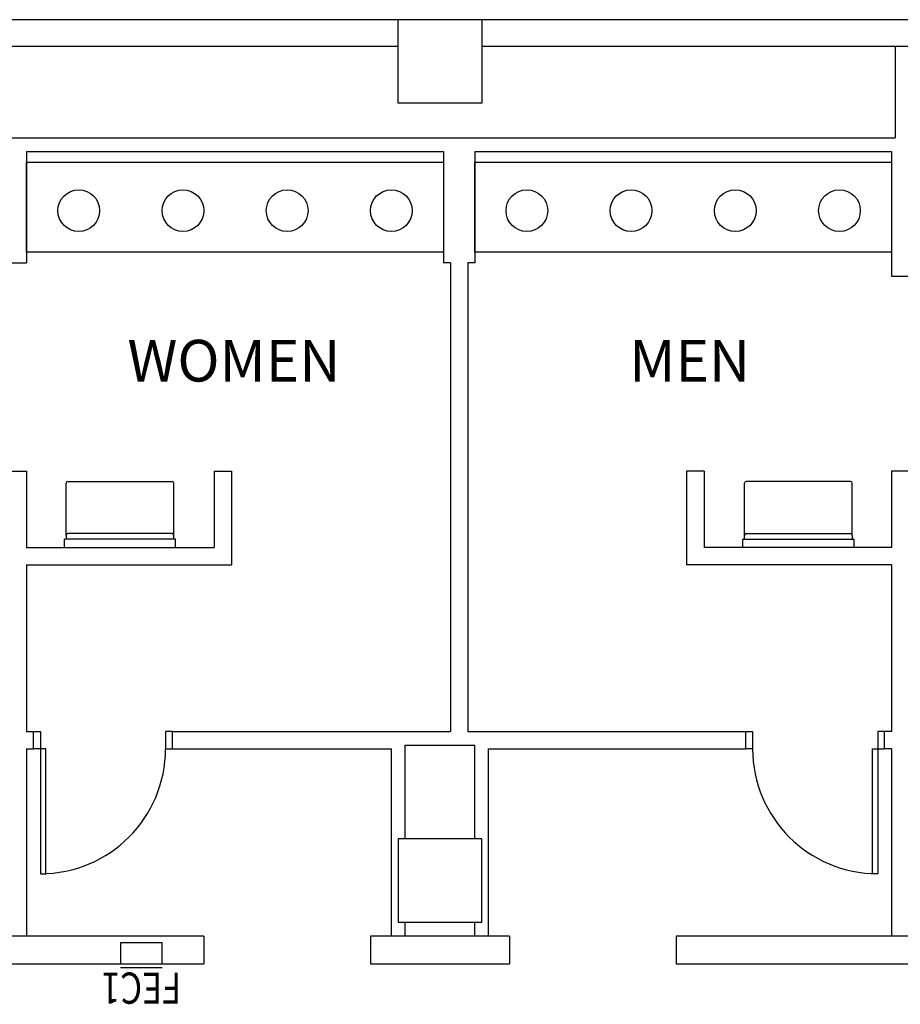
# Model space of a CAD drawing. Units: inches. Extents: x 462 to 12973, y 958 to 9376.
# Drawn here: x 5868 to 6122, y 8251 to 8535 of the extents above; entities that cross this region are included whole.
import ezdxf
from ezdxf.enums import TextEntityAlignment as Align

# ---------------------------------------------------------------- set-up
doc = ezdxf.new("R2010")
doc.units = ezdxf.units.IN
doc.header["$MEASUREMENT"] = 0
for name, color, linetype in [('BASEPLAN', 7, 'Continuous'), ('Fire_Protection_Equip', 1, 'Continuous'), ('TEXT_Client', 6, 'Continuous')]:
    doc.layers.add(name, color=color, linetype=linetype)
doc.styles.add('Romand', font='romand.shx', dxfattribs={"width": 0.8, "height": 0.125})
doc.styles.add('SIMPLEX', font='SIMPLEX.shx', dxfattribs={"height": 36})

msp = doc.modelspace()

# ---------------------------------------------------------------- linework, layer by layer
at = {"layer": 'BASEPLAN', "linetype": 'Continuous', "lineweight": -3}
for p, q in [((5977.04, 8534.5), (5641.04, 8534.5)), ((5977.04, 8526.88), (5977.04, 8534.5)), ((6001.04, 8534.5), (6001.04, 8526.88)), ((6337.04, 8534.5), (6001.04, 8534.5)), ((5641.04, 8526.88), (5977.04, 8526.88)), ((6001.04, 8526.88), (6337.04, 8526.88))]:
    msp.add_line(p, q, dxfattribs=at)
at = {"layer": 'BASEPLAN'}
for p, q in [((6001.04, 8534.5), (5977.04, 8534.5)), ((5977.04, 8510.5), (5977.04, 8534.5)), ((6001.04, 8534.5), (6001.04, 8510.5)), ((6001.04, 8510.5), (5977.04, 8510.5)), ((5870.04, 8467.5), (5870.04, 8493.5)), ((5870.04, 8493.5), (5990.04, 8493.5)), ((5990.04, 8493.5), (5990.04, 8467.5)), ((5999.04, 8467.5), (5999.04, 8493.5)), ((5999.04, 8493.5), (6119.04, 8493.5)), ((6119.04, 8493.5), (6119.04, 8467.5)), ((5990.04, 8467.5), (5870.04, 8467.5)), ((6119.04, 8467.5), (5999.04, 8467.5)), ((5992.04, 8464.5), (5990.04, 8464.5)), ((5992.04, 8464.5), (5992.04, 8329.5)), ((5997.04, 8464.5), (5997.04, 8329.5)), ((5999.04, 8464.5), (5997.04, 8464.5)), ((5870.04, 8404.5), (5870.04, 8382.5)), ((5881.39, 8386), (5881.39, 8401)), ((5881.89, 8401.5), (5911.89, 8401.5)), ((5912.39, 8386), (5912.39, 8401)), ((6076.7, 8386), (6076.7, 8401)), ((6107.2, 8401.5), (6077.2, 8401.5)), ((6107.7, 8386), (6107.7, 8401)), ((5880.89, 8384.75), (5880.89, 8382.5)), ((5912.77, 8384.88), (5881.02, 8384.88)), ((5881.39, 8386), (5881.39, 8384.88)), ((5911.89, 8386.5), (5881.89, 8386.5)), ((5912.39, 8384.88), (5912.39, 8386)), ((5912.89, 8382.5), (5912.89, 8384.75)), ((6076.2, 8382.5), (6076.2, 8384.75)), ((6076.32, 8384.88), (6108.07, 8384.88)), ((6076.7, 8384.88), (6076.7, 8386)), ((6077.2, 8386.5), (6107.2, 8386.5)), ((6107.7, 8386), (6107.7, 8384.88)), ((6108.2, 8384.75), (6108.2, 8382.5)), ((5880.89, 8382.5), (5912.89, 8382.5)), ((6108.2, 8382.5), (6076.2, 8382.5)), ((5870.04, 8377.5), (5870.04, 8329.5)), ((5872.04, 8324.5), (5872.04, 8329.5)), ((5872.04, 8329.5), (5874.04, 8329.5)), ((5874.04, 8329.5), (5874.04, 8324.5)), ((5912.04, 8329.5), (5910.04, 8329.5)), ((5910.04, 8329.5), (5910.04, 8324.5)), ((5912.04, 8324.5), (5912.04, 8329.5)), ((6077.04, 8324.5), (6077.04, 8329.5)), ((6077.04, 8329.5), (6079.04, 8329.5)), ((6079.04, 8329.5), (6079.04, 8324.5)), ((6117.04, 8329.5), (6115.04, 8329.5)), ((6115.04, 8329.5), (6115.04, 8324.5)), ((6117.04, 8324.5), (6117.04, 8329.5)), ((5870.04, 8324.5), (5870.04, 8270.5)), ((5874.04, 8324.5), (5872.04, 8324.5)), ((5874.04, 8324.5), (5874.04, 8288.5)), ((5875.54, 8324.5), (5874.04, 8324.5)), ((5875.54, 8288.5), (5875.54, 8324.5)), ((5910.04, 8324.5), (5912.04, 8324.5)), ((6079.04, 8324.5), (6077.04, 8324.5)), ((6113.54, 8288.5), (6113.54, 8324.5)), ((6113.54, 8324.5), (6115.04, 8324.5)), ((6115.04, 8324.5), (6117.04, 8324.5)), ((6115.04, 8324.5), (6115.04, 8288.5)), ((6001.04, 8298.5), (5977.04, 8298.5)), ((5977.04, 8298.5), (5977.04, 8274.5)), ((6001.04, 8274.5), (6001.04, 8298.5)), ((5874.04, 8288.5), (5875.54, 8288.5)), ((6115.04, 8288.5), (6113.54, 8288.5)), ((5977.04, 8274.5), (6001.04, 8274.5)), ((5921.04, 8270.5), (5921.04, 8262.5)), ((5969.04, 8270.5), (5969.04, 8262.5)), ((6009.04, 8270.5), (6009.04, 8262.5)), ((6057.04, 8270.5), (6057.04, 8262.5))]:
    msp.add_line(p, q, dxfattribs=at)
at = {"layer": 'BASEPLAN', "lineweight": -3}
for p, q in [((6120.04, 8526.88), (6120.04, 8500.5)), ((5584.67, 8500.5), (6120.04, 8500.5)), ((5870.04, 8496.5), (5990.04, 8496.5)), ((5870.04, 8496.5), (5870.04, 8464.5)), ((5990.04, 8496.5), (5990.04, 8464.5)), ((5999.04, 8496.5), (5999.04, 8464.5)), ((5999.04, 8496.5), (6119.04, 8496.5)), ((6119.04, 8496.5), (6119.04, 8460.5)), ((5865.04, 8464.5), (5870.04, 8464.5)), ((6156.04, 8460.5), (6119.04, 8460.5)), ((5865.04, 8404.5), (5870.04, 8404.5)), ((5870.04, 8404.5), (5870.04, 8382.5)), ((5924.04, 8404.5), (5924.04, 8382.5)), ((5924.04, 8404.5), (5929.04, 8404.5)), ((5929.04, 8404.5), (5929.04, 8377.5)), ((6060.04, 8404.5), (6060.04, 8377.5)), ((6065.04, 8404.5), (6060.04, 8404.5)), ((6065.04, 8404.5), (6065.04, 8382.5)), ((6124.04, 8404.5), (6119.04, 8404.5)), ((6119.04, 8404.5), (6119.04, 8382.5)), ((5870.04, 8382.5), (5924.04, 8382.5)), ((6119.04, 8382.5), (6065.04, 8382.5)), ((5870.04, 8377.5), (5929.04, 8377.5)), ((6119.04, 8377.5), (6060.04, 8377.5)), ((6119.04, 8377.5), (6119.04, 8329.5)), ((5870.04, 8329.5), (5872.04, 8329.5)), ((5912.04, 8329.5), (5992.04, 8329.5)), ((5997.04, 8329.5), (6077.04, 8329.5)), ((6119.04, 8329.5), (6117.04, 8329.5)), ((5870.04, 8324.5), (5872.04, 8324.5)), ((5912.04, 8324.5), (5975.04, 8324.5)), ((5975.04, 8270.5), (5975.04, 8324.5)), ((5979.04, 8298.5), (5979.04, 8325.5)), ((5979.04, 8325.5), (5999.04, 8325.5)), ((5999.04, 8298.5), (5999.04, 8325.5)), ((6003.04, 8270.5), (6003.04, 8324.5)), ((6003.04, 8324.5), (6077.04, 8324.5)), ((6119.04, 8324.5), (6117.04, 8324.5)), ((6119.04, 8324.5), (6119.04, 8270.5)), ((5979.04, 8270.5), (5979.04, 8274.5)), ((5999.04, 8270.5), (5999.04, 8274.5)), ((5921.04, 8270.5), (5533.04, 8270.5)), ((6009.04, 8270.5), (5969.04, 8270.5)), ((6725.04, 8270.5), (6057.04, 8270.5)), ((5533.04, 8262.5), (5921.04, 8262.5)), ((5969.04, 8262.5), (6009.04, 8262.5)), ((6057.04, 8262.5), (6733.04, 8262.5))]:
    msp.add_line(p, q, dxfattribs=at)
at = {"layer": 'BASEPLAN'}
for centre in [(5885.04, 8479.5), (5915.04, 8479.5), (5945.04, 8479.5), (5975.04, 8479.5), (6014.04, 8479.5), (6044.04, 8479.5), (6074.04, 8479.5), (6104.04, 8479.5)]:
    msp.add_circle(centre, 6, dxfattribs=at)
for centre, radius, start, end in [((5881.89, 8401), 0.5, 90, 180), ((5911.89, 8401), 0.5, 360, 90), ((6077.2, 8401), 0.5, 90, 180), ((6107.2, 8401), 0.5, 0, 90), ((5881.02, 8384.75), 0.125, 90, 180), ((5881.89, 8386), 0.5, 90, 180), ((5911.89, 8386), 0.5, 360, 90), ((5912.77, 8384.75), 0.125, 0, 90), ((6076.32, 8384.75), 0.125, 90, 180), ((6077.2, 8386), 0.5, 90, 180), ((6107.2, 8386), 0.5, 0, 90), ((6108.07, 8384.75), 0.125, 0, 90), ((5874.04, 8324.5), 36, 270, 0), ((6115.04, 8324.5), 36, 180, 270)]:
    msp.add_arc(centre, radius, start, end, dxfattribs=at)
at = {"layer": 'Fire_Protection_Equip'}
for p, q in [((5909.04, 8268.63), (5897.04, 8268.63)), ((5897.04, 8268.63), (5897.04, 8262.5)), ((5909.04, 8262.5), (5909.04, 8268.63)), ((5897.04, 8262.5), (5909.04, 8262.5)), ((5897.04, 8261.5), (5909.04, 8261.5))]:
    msp.add_line(p, q, dxfattribs=at)

# ---------------------------------------------------------------- texts
at = {"layer": 'Fire_Protection_Equip', "style": 'Romand', "width": 0.8}
msp.add_text('FEC1', height=9, rotation=180, dxfattribs=at).set_placement((5903.04, 8260.04), align=Align.CENTER)
at = {"layer": 'TEXT_Client', "style": 'SIMPLEX'}
for s, p in [('WOMEN', (5929.71, 8436.28)), ('MEN', (6060.92, 8436.28))]:
    msp.add_text(s, height=12, dxfattribs=at).set_placement(p, align=Align.MIDDLE_CENTER)

doc.saveas('drawing.dxf')
